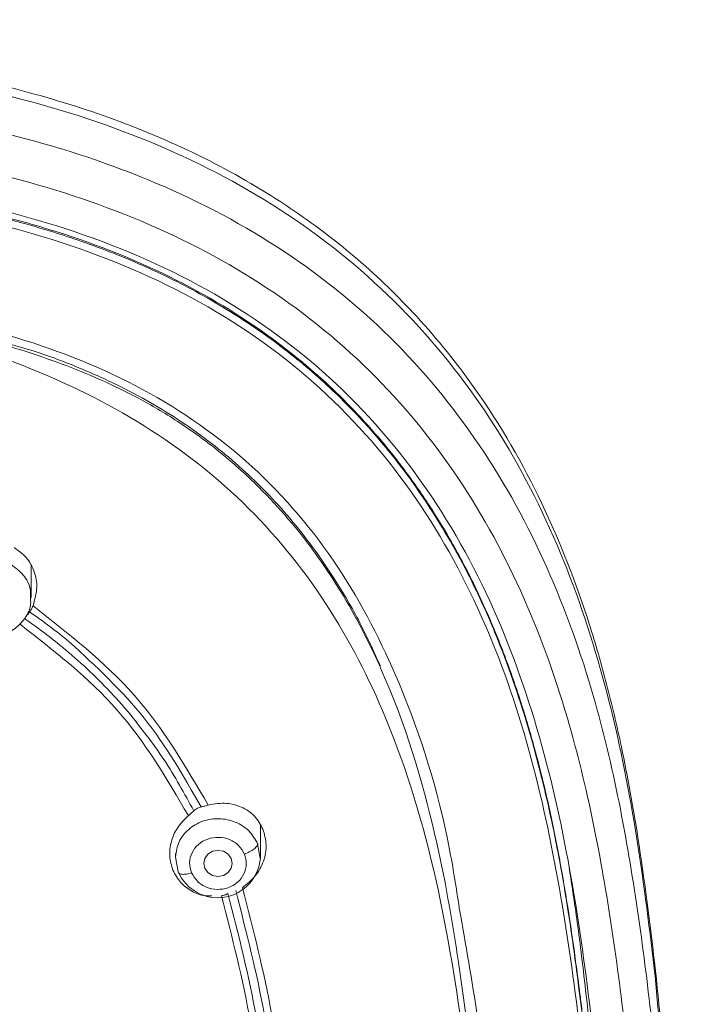
# Model space of a CAD drawing. Units: millimetres. Extents: x 3570.5 to 3649.1, y 1573.1 to 1652.3.
# Drawn here: x 3594.8 to 3596, y 1623.5 to 1625.3 of the extents above; entities that cross this region are included whole.
import ezdxf

# ---------------------------------------------------------------- set-up
doc = ezdxf.new("R2010")
doc.units = ezdxf.units.MM
doc.layers.add('cuerpo', color=7, linetype='Continuous', lineweight=5)

msp = doc.modelspace()

# ---------------------------------------------------------------- linework, layer by layer
at = {"layer": 'cuerpo'}
for p, q in [((3594.8202, 1624.2568), (3594.8202, 1624.312)), ((3595.2248, 1623.7981), (3595.2248, 1623.8551)), ((3595.2198, 1623.8228), (3595.2245, 1623.7974)), ((3595.0748, 1623.8056), (3595.0748, 1623.7981)), ((3595.0797, 1623.7735), (3595.0748, 1623.8))]:
    msp.add_line(p, q, dxfattribs=at)
at = {"layer": 'cuerpo', "flags": 128}
msp.add_lwpolyline([(3595.1498, 1623.8112), (3595.1593, 1623.8095), (3595.1675, 1623.8045), (3595.1729, 1623.7971), (3595.1748, 1623.7883), (3595.1729, 1623.7795), (3595.1675, 1623.772), (3595.1593, 1623.767), (3595.1498, 1623.7653), (3595.1402, 1623.767), (3595.1321, 1623.772), (3595.1267, 1623.7795), (3595.1248, 1623.7883), (3595.1267, 1623.7971), (3595.1321, 1623.8045), (3595.1402, 1623.8095), (3595.1498, 1623.8112)], dxfattribs=at)
at = {"layer": 'cuerpo'}
msp.add_arc((3595.1492, 1623.8032), 0.0756, 203.1726, 355.6274, dxfattribs=at)
for points, knots in [([(3595.9201, 1623.6134), (3595.9111, 1623.6869), (3595.8955, 1623.8142), (3595.866, 1623.9779), (3595.8367, 1624.1036), (3595.795, 1624.2484), (3595.7261, 1624.4265), (3595.6214, 1624.6082), (3595.5076, 1624.7498), (3595.4002, 1624.8538), (3595.2811, 1624.9451), (3595.1442, 1625.0266), (3594.989, 1625.0953), (3594.7931, 1625.1586), (3594.5571, 1625.2067), (3594.2831, 1625.238), (3594.0083, 1625.2597), (3593.6642, 1625.2761), (3593.3811, 1625.2767), (3593.1521, 1625.2694), (3593.0325, 1625.2641), (3592.8793, 1625.2551), (3592.7644, 1625.2453), (3592.7006, 1625.2398)], [0, 0, 0, 0, 0.056364, 0.097656, 0.126333, 0.154237, 0.211653, 0.269934, 0.310274, 0.345571, 0.379051, 0.41887, 0.459672, 0.499605, 0.564358, 0.628914, 0.693461, 0.758054, 0.870865, 0.892148, 0.91899, 0.954941, 1, 1, 1, 1]), ([(3592.6971, 1625.224), (3592.8748, 1625.2373), (3593.2301, 1625.264), (3593.7059, 1625.2611), (3594.1209, 1625.2372), (3594.4755, 1625.2039), (3594.7972, 1625.1464), (3595.076, 1625.0495), (3595.3055, 1624.9211), (3595.5009, 1624.7513), (3595.6541, 1624.5487), (3595.7654, 1624.3245), (3595.8407, 1624.0885), (3595.8895, 1623.8468), (3595.9096, 1623.6842), (3595.9196, 1623.6028)], [0, 0, 0, 0, 0.125083, 0.250165, 0.333562, 0.416956, 0.500287, 0.562771, 0.625222, 0.68765, 0.750066, 0.812516, 0.874992, 0.937489, 1, 1, 1, 1]), ([(3594.2457, 1625.1569), (3594.3328, 1625.1482), (3594.5068, 1625.1306), (3594.7649, 1625.0838), (3595.0146, 1625.0068), (3595.2464, 1624.8907), (3595.4478, 1624.7336), (3595.6096, 1624.5419), (3595.7298, 1624.3264), (3595.83, 1624.0513), (3595.8933, 1623.7176), (3595.9352, 1623.3335), (3595.9565, 1622.9487), (3595.9642, 1622.5643), (3595.9627, 1622.2127), (3595.9535, 1621.8932), (3595.9382, 1621.6058), (3595.9081, 1621.3195), (3595.8807, 1621.0848), (3595.845, 1620.9489), (3595.8338, 1620.9064)], [0, 0, 0, 0, 0.047002, 0.093989, 0.140952, 0.18789, 0.234813, 0.28172, 0.32865, 0.3756, 0.450717, 0.525885, 0.601046, 0.675722, 0.750399, 0.806408, 0.862417, 0.918423, 0.974456, 1, 1, 1, 1]), ([(3594.2318, 1625.0852), (3594.3172, 1625.0767), (3594.4882, 1625.0597), (3594.7415, 1625.0143), (3594.9869, 1624.94), (3595.2148, 1624.8271), (3595.413, 1624.6732), (3595.5717, 1624.4844), (3595.6893, 1624.2718), (3595.7872, 1624.0005), (3595.8498, 1623.6718), (3595.8913, 1623.294), (3595.9134, 1622.9134), (3595.9215, 1622.5321), (3595.9198, 1622.1181), (3595.9047, 1621.6726), (3595.8671, 1621.2762), (3595.8172, 1620.9621), (3595.759, 1620.7305), (3595.6712, 1620.507), (3595.5466, 1620.2981), (3595.3806, 1620.114), (3595.1777, 1619.9638), (3594.9546, 1619.8423), (3594.767, 1619.7425), (3594.6293, 1619.6434), (3594.5393, 1619.5533), (3594.4675, 1619.4486), (3594.398, 1619.2949), (3594.3508, 1619.0882), (3594.336, 1618.9181), (3594.3286, 1618.833)], [0, 0, 0, 0, 0.031177, 0.062344, 0.093496, 0.12463, 0.155756, 0.186903, 0.218064, 0.249239, 0.29912, 0.349029, 0.398947, 0.449196, 0.499447, 0.562255, 0.625057, 0.656386, 0.687556, 0.718711, 0.749853, 0.780983, 0.812123, 0.843295, 0.874466, 0.890045, 0.905744, 0.92145, 0.937159, 0.968563, 1, 1, 1, 1]), ([(3593.4734, 1625.0573), (3593.5954, 1625.0558), (3593.8392, 1625.0529), (3594.204, 1625.026), (3594.5375, 1624.992), (3594.8352, 1624.9294), (3595.0898, 1624.8325), (3595.3159, 1624.6858), (3595.4976, 1624.4932), (3595.6296, 1624.2688), (3595.7181, 1624.0275), (3595.7736, 1623.7783), (3595.8203, 1623.4428), (3595.8534, 1623.0219), (3595.8651, 1622.6448), (3595.8626, 1622.4367), (3595.8622, 1622.3968)], [0, 0, 0, 0, 0.080903, 0.161808, 0.24275, 0.303479, 0.3642, 0.424903, 0.485615, 0.54633, 0.607066, 0.667792, 0.728495, 0.849836, 0.971168, 1, 1, 1, 1]), ([(3593.4733, 1625.0433), (3593.5027, 1625.0433), (3593.5788, 1625.043), (3593.6953, 1625.0408), (3593.8179, 1625.0366), (3593.9336, 1625.0309), (3594.045, 1625.0238), (3594.159, 1625.0151), (3594.2708, 1625.0051), (3594.3588, 1624.9963), (3594.4251, 1624.9887), (3594.4752, 1624.9825), (3594.5382, 1624.9737), (3594.6141, 1624.9613), (3594.691, 1624.9462), (3594.7572, 1624.9307), (3594.8274, 1624.9121), (3594.9145, 1624.885), (3595.0228, 1624.8424), (3595.1338, 1624.7865), (3595.236, 1624.7211), (3595.327, 1624.6481), (3595.4042, 1624.5722), (3595.4743, 1624.4887), (3595.5432, 1624.3889), (3595.6036, 1624.2778), (3595.6601, 1624.1459), (3595.7051, 1624.0074), (3595.7421, 1623.8529), (3595.7669, 1623.7136), (3595.7859, 1623.5765), (3595.8016, 1623.4451), (3595.8154, 1623.3053), (3595.828, 1623.1404), (3595.8389, 1622.9335), (3595.8458, 1622.6925), (3595.8486, 1622.5071), (3595.848, 1622.4105), (3595.8479, 1622.3947)], [0, 0, 0, 0, 0.019602, 0.050683, 0.077663, 0.101367, 0.127896, 0.152051, 0.177654, 0.202751, 0.211033, 0.222265, 0.236447, 0.253578, 0.273705, 0.28891, 0.299193, 0.322497, 0.350278, 0.377796, 0.406871, 0.433191, 0.45811, 0.482036, 0.509296, 0.543357, 0.571385, 0.61133, 0.647231, 0.685166, 0.712931, 0.746714, 0.7805, 0.814284, 0.865896, 0.930041, 0.98856, 1, 1, 1, 1]), ([(3593.4734, 1625.0468), (3593.4995, 1625.0467), (3593.576, 1625.0465), (3593.6923, 1625.0443), (3593.8191, 1625.0398), (3593.9337, 1625.0341), (3594.0465, 1625.0269), (3594.161, 1625.018), (3594.2751, 1625.0077), (3594.385, 1624.9965), (3594.4983, 1624.9826), (3594.611, 1624.965), (3594.7264, 1624.9414), (3594.8746, 1624.9027), (3595.0509, 1624.8369), (3595.1997, 1624.7497), (3595.2931, 1624.6779), (3595.3461, 1624.6316), (3595.3971, 1624.5809), (3595.4456, 1624.5258), (3595.4914, 1624.4665), (3595.5362, 1624.4001), (3595.5828, 1624.3197), (3595.6169, 1624.249), (3595.6404, 1624.1933), (3595.6534, 1624.1606), (3595.6661, 1624.1261), (3595.6787, 1624.0898), (3595.6909, 1624.0517), (3595.6995, 1624.0225), (3595.7088, 1623.9896), (3595.7218, 1623.9406), (3595.7397, 1623.8631), (3595.7562, 1623.7768), (3595.7687, 1623.7006), (3595.7772, 1623.6422), (3595.7827, 1623.6014), (3595.7867, 1623.5708), (3595.7902, 1623.5429), (3595.7941, 1623.5102), (3595.7984, 1623.4727), (3595.8031, 1623.4304), (3595.807, 1623.393), (3595.8103, 1623.3597), (3595.8132, 1623.3283), (3595.8168, 1623.2868), (3595.8211, 1623.234), (3595.8339, 1623.0541), (3595.8429, 1622.8815), (3595.8442, 1622.7305), (3595.8443, 1622.7204)], [0, 0, 0, 0, 0.018866, 0.055273, 0.084086, 0.110529, 0.138158, 0.165786, 0.193571, 0.221032, 0.245686, 0.276182, 0.303703, 0.331222, 0.387651, 0.440908, 0.458034, 0.475626, 0.493683, 0.512205, 0.531192, 0.550642, 0.573387, 0.602395, 0.611029, 0.620093, 0.629586, 0.639509, 0.649861, 0.660645, 0.663101, 0.676427, 0.700015, 0.724996, 0.744899, 0.760226, 0.770978, 0.777042, 0.784365, 0.792947, 0.802786, 0.813884, 0.82624, 0.83218, 0.840081, 0.850935, 0.864741, 0.881501, 0.992061, 1, 1, 1, 1]), ([(3595.8396, 1622.3898), (3595.8394, 1622.5166), (3595.8387, 1622.8082), (3595.8151, 1623.2657), (3595.7698, 1623.678), (3595.6996, 1624.0041), (3595.6148, 1624.2415), (3595.4884, 1624.4632), (3595.3133, 1624.6547), (3595.094, 1624.8018), (3594.8456, 1624.8996), (3594.5836, 1624.9573), (3594.2874, 1624.9925), (3593.9601, 1625.0193), (3593.6019, 1625.0328), (3593.2436, 1625.0309), (3592.8857, 1625.0121), (3592.529, 1624.9807), (3592.2044, 1624.9294), (3591.9226, 1624.8351), (3591.693, 1624.7025), (3591.504, 1624.5226), (3591.3637, 1624.3081), (3591.268, 1624.074), (3591.2067, 1623.8309), (3591.1689, 1623.5842), (3591.1318, 1623.2552), (3591.1092, 1622.8558), (3591.1071, 1622.54), (3591.1061, 1622.3891)], [0, 0, 0, 0, 0.046059, 0.105936, 0.16583, 0.19581, 0.225805, 0.255808, 0.285808, 0.315808, 0.345806, 0.375797, 0.405774, 0.445713, 0.485635, 0.525566, 0.565488, 0.605438, 0.645402, 0.6754, 0.705399, 0.7354, 0.765404, 0.795406, 0.825394, 0.855363, 0.885312, 0.945195, 1, 1, 1, 1]), ([(3595.5755, 1623.7093), (3595.5701, 1623.7449), (3595.5494, 1623.8803), (3595.4855, 1624.0863), (3595.3688, 1624.3153), (3595.2171, 1624.4952), (3595.0214, 1624.6325), (3594.7969, 1624.7217), (3594.5597, 1624.7728), (3594.3181, 1624.8007), (3594.0755, 1624.8208), (3593.7512, 1624.8384), (3593.4361, 1624.8455), (3593.2031, 1624.8339), (3593.1324, 1624.8304)], [0, 0, 0, 0, 0.03746, 0.142612, 0.221499, 0.300361, 0.379205, 0.458072, 0.536968, 0.61586, 0.694719, 0.773555, 0.931247, 1, 1, 1, 1]), ([(3592.922, 1624.8048), (3593.1, 1624.8127), (3593.4542, 1624.8285), (3593.8983, 1624.8148), (3594.2514, 1624.7893), (3594.4535, 1624.7679), (3594.5909, 1624.7453), (3594.6653, 1624.7305), (3594.7389, 1624.7127), (3594.8114, 1624.6917), (3594.8824, 1624.667), (3594.9515, 1624.6382), (3595.02, 1624.6043), (3595.0978, 1624.5572), (3595.1913, 1624.4856), (3595.2862, 1624.3868), (3595.3725, 1624.2642), (3595.4644, 1624.0852), (3595.5323, 1623.8638), (3595.5746, 1623.622), (3595.6008, 1623.4115), (3595.6206, 1623.2068), (3595.6335, 1623.007), (3595.6384, 1622.8756), (3595.6407, 1622.8135)], [0, 0, 0, 0, 0.125968, 0.250678, 0.313638, 0.376599, 0.394592, 0.412587, 0.430578, 0.448574, 0.466574, 0.484564, 0.502555, 0.522044, 0.550588, 0.588193, 0.622376, 0.661664, 0.738414, 0.796028, 0.847366, 0.899524, 0.952494, 1, 1, 1, 1]), ([(3595.5887, 1621.2311), (3595.5893, 1621.2344), (3595.6052, 1621.3246), (3595.6287, 1621.596), (3595.6505, 1622.049), (3595.6486, 1622.6084), (3595.6284, 1623.0848), (3595.5862, 1623.4702), (3595.5405, 1623.7608), (3595.4627, 1624.024), (3595.3473, 1624.25), (3595.2002, 1624.431), (3595.0112, 1624.5751), (3594.7948, 1624.6767), (3594.5898, 1624.7396), (3594.4586, 1624.766), (3594.4049, 1624.7768)], [0, 0, 0, 0, 0.002745, 0.073258, 0.213488, 0.352994, 0.49212, 0.561669, 0.631289, 0.700872, 0.753151, 0.805492, 0.857935, 0.910553, 0.963373, 1, 1, 1, 1]), ([(3594.7767, 1624.7062), (3594.793, 1624.7015), (3594.8375, 1624.6889), (3594.9054, 1624.663), (3594.9961, 1624.6221), (3595.0937, 1624.5652), (3595.177, 1624.4998), (3595.2364, 1624.4423), (3595.2781, 1624.3962), (3595.3184, 1624.3451), (3595.3601, 1624.284), (3595.4009, 1624.2146), (3595.4247, 1624.1621), (3595.4363, 1624.1365)], [0, 0, 0, 0, 0.054981, 0.149939, 0.236152, 0.379711, 0.519951, 0.585881, 0.655214, 0.727958, 0.804108, 0.904451, 1, 1, 1, 1]), ([(3594.79, 1624.3454), (3594.7977, 1624.34), (3594.8133, 1624.3288), (3594.8269, 1624.3034), (3594.8324, 1624.2733), (3594.8266, 1624.2534), (3594.8235, 1624.2424)], [0, 0, 0, 0, 0.236721, 0.484391, 0.717308, 1, 1, 1, 1]), ([(3594.7849, 1624.3153), (3594.7925, 1624.3097), (3594.8078, 1624.2984), (3594.8194, 1624.2763), (3594.819, 1624.2621), (3594.8188, 1624.2568)], [0, 0, 0, 0, 0.387679, 0.775357, 1, 1, 1, 1]), ([(3594.8188, 1624.2568), (3594.8192, 1624.2531), (3594.8203, 1624.2403), (3594.8101, 1624.2194), (3594.7901, 1624.1993), (3594.7627, 1624.1881), (3594.7323, 1624.1867), (3594.7145, 1624.1945), (3594.7055, 1624.1983)], [0, 0, 0, 0, 0.077583, 0.262067, 0.44655, 0.631033, 0.815517, 1, 1, 1, 1]), ([(3594.8235, 1624.2424), (3594.8226, 1624.2404), (3594.8208, 1624.2365), (3594.8186, 1624.2334), (3594.8175, 1624.2319)], [0, 0, 0, 0, 0.502915, 1, 1, 1, 1]), ([(3594.8235, 1624.2424), (3594.8868, 1624.193), (3595.0136, 1624.0942), (3595.093, 1623.9588), (3595.1327, 1623.8911)], [0, 0, 0, 0, 0.500034, 1, 1, 1, 1]), ([(3594.8705, 1624.1738), (3594.8605, 1624.1818), (3594.8405, 1624.1977), (3594.8195, 1624.2124), (3594.8089, 1624.2198)], [0, 0, 0, 0, 0.50004, 1, 1, 1, 1]), ([(3594.8175, 1624.2319), (3594.8169, 1624.2311), (3594.8157, 1624.2295), (3594.8143, 1624.2276), (3594.8136, 1624.2267)], [0, 0, 0, 0, 0.501637, 1, 1, 1, 1]), ([(3594.8175, 1624.2319), (3594.8296, 1624.2234), (3594.8538, 1624.2064), (3594.8766, 1624.1879), (3594.888, 1624.1787)], [0, 0, 0, 0, 0.499973, 1, 1, 1, 1]), ([(3595.0976, 1623.8725), (3595.0594, 1623.9375), (3594.9832, 1624.0676), (3594.8616, 1624.1625), (3594.8008, 1624.21)], [0, 0, 0, 0, 0.49998, 1, 1, 1, 1]), ([(3594.9549, 1624.0959), (3594.9415, 1624.1095), (3594.9147, 1624.1367), (3594.8852, 1624.1615), (3594.8705, 1624.1738)], [0, 0, 0, 0, 0.499977, 1, 1, 1, 1]), ([(3594.888, 1624.1787), (3594.9345, 1624.1357), (3595.0275, 1624.0498), (3595.0893, 1623.9419), (3595.1202, 1623.8879)], [0, 0, 0, 0, 0.499919, 1, 1, 1, 1]), ([(3594.9918, 1624.0549), (3594.9858, 1624.0619), (3594.9738, 1624.0758), (3594.9612, 1624.0892), (3594.9549, 1624.0959)], [0, 0, 0, 0, 0.49997, 1, 1, 1, 1]), ([(3595.1071, 1623.8808), (3595.0905, 1623.9114), (3595.0572, 1623.9725), (3595.0136, 1624.0274), (3594.9918, 1624.0549)], [0, 0, 0, 0, 0.499847, 1, 1, 1, 1]), ([(3595.1138, 1623.8856), (3595.1149, 1623.8861), (3595.117, 1623.8871), (3595.1191, 1623.8876), (3595.1202, 1623.8879)], [0, 0, 0, 0, 0.49864, 1, 1, 1, 1]), ([(3595.1202, 1623.8879), (3595.1222, 1623.8883), (3595.1263, 1623.8893), (3595.1306, 1623.8905), (3595.1327, 1623.8911)], [0, 0, 0, 0, 0.49717, 1, 1, 1, 1]), ([(3595.1327, 1623.8911), (3595.1436, 1623.893), (3595.1636, 1623.8964), (3595.1922, 1623.8885), (3595.2157, 1623.873), (3595.2247, 1623.8566), (3595.2291, 1623.8485)], [0, 0, 0, 0, 0.275401, 0.506226, 0.758441, 1, 1, 1, 1]), ([(3595.0703, 1623.7761), (3595.0679, 1623.7844), (3595.063, 1623.8007), (3595.0665, 1623.8268), (3595.0772, 1623.8522), (3595.0906, 1623.8655), (3595.0976, 1623.8725)], [0, 0, 0, 0, 0.247368, 0.488839, 0.731956, 1, 1, 1, 1]), ([(3595.0976, 1623.8725), (3595.0993, 1623.8739), (3595.1027, 1623.8768), (3595.1056, 1623.8795), (3595.1071, 1623.8808)], [0, 0, 0, 0, 0.501806, 1, 1, 1, 1]), ([(3595.1071, 1623.8808), (3595.1081, 1623.8817), (3595.11, 1623.8835), (3595.1126, 1623.8849), (3595.1138, 1623.8856)], [0, 0, 0, 0, 0.500924, 1, 1, 1, 1]), ([(3595.1031, 1623.7718), (3595.1015, 1623.7777), (3595.0982, 1623.7894), (3595.103, 1623.8075), (3595.1145, 1623.8224), (3595.1314, 1623.8324), (3595.1512, 1623.8353), (3595.1706, 1623.8314), (3595.1873, 1623.8208), (3595.1934, 1623.8101), (3595.1965, 1623.8047)], [0, 0, 0, 0, 0.124975, 0.250001, 0.375011, 0.499972, 0.624982, 0.750007, 0.875003, 1, 1, 1, 1]), ([(3595.2291, 1623.8485), (3595.2317, 1623.8397), (3595.237, 1623.8214), (3595.2315, 1623.7919), (3595.2169, 1623.7646), (3595.2009, 1623.7518), (3595.1928, 1623.7453)], [0, 0, 0, 0, 0.240347, 0.49615, 0.745615, 1, 1, 1, 1]), ([(3595.1965, 1623.8047), (3595.1994, 1623.8059), (3595.204, 1623.8077), (3595.2094, 1623.8108), (3595.2131, 1623.8134), (3595.2162, 1623.816), (3595.2191, 1623.8194), (3595.2195, 1623.8214), (3595.2199, 1623.8228)], [0, 0, 0, 0, 0.239519, 0.368443, 0.50009, 0.631722, 0.760605, 1, 1, 1, 1]), ([(3595.1965, 1623.8047), (3595.1981, 1623.7988), (3595.2013, 1623.7871), (3595.1966, 1623.769), (3595.185, 1623.7541), (3595.1682, 1623.7442), (3595.1484, 1623.7412), (3595.1289, 1623.7452), (3595.1122, 1623.7558), (3595.1061, 1623.7665), (3595.1031, 1623.7718)], [0, 0, 0, 0, 0.124997, 0.249993, 0.375018, 0.500028, 0.624989, 0.749999, 0.875025, 1, 1, 1, 1]), ([(3595.7691, 1623.7823), (3595.7745, 1623.7474), (3595.783, 1623.692), (3595.7927, 1623.6134), (3595.8008, 1623.5441), (3595.8087, 1623.4698), (3595.8156, 1623.3955), (3595.8212, 1623.326), (3595.8312, 1623.1858), (3595.8409, 1622.9817), (3595.8474, 1622.7269), (3595.8476, 1622.5682), (3595.8476, 1622.4965)], [0, 0, 0, 0, 0.082291, 0.130233, 0.184419, 0.244847, 0.30398, 0.358068, 0.407109, 0.630998, 0.833462, 1, 1, 1, 1]), ([(3595.1387, 1623.7311), (3595.1349, 1623.731), (3595.1227, 1623.7305), (3595.1031, 1623.7385), (3595.0824, 1623.7535), (3595.0743, 1623.7686), (3595.0703, 1623.7761)], [0, 0, 0, 0, 0.126217, 0.408882, 0.707422, 1, 1, 1, 1]), ([(3595.0797, 1623.7735), (3595.08, 1623.7723), (3595.0805, 1623.7706), (3595.0834, 1623.7693), (3595.0865, 1623.7688), (3595.0902, 1623.7689), (3595.0956, 1623.7695), (3595.1001, 1623.7709), (3595.1031, 1623.7718)], [0, 0, 0, 0, 0.239457, 0.368361, 0.5, 0.631639, 0.760543, 1, 1, 1, 1]), ([(3595.1673, 1623.7349), (3595.1656, 1623.734), (3595.1622, 1623.7323), (3595.158, 1623.7314), (3595.1559, 1623.731)], [0, 0, 0, 0, 0.498714, 1, 1, 1, 1]), ([(3595.2345, 1623.286), (3595.2272, 1623.3611), (3595.2125, 1623.5112), (3595.1748, 1623.6577), (3595.1559, 1623.731)], [0, 0, 0, 0, 0.500021, 1, 1, 1, 1]), ([(3595.2456, 1623.2915), (3595.2382, 1623.3661), (3595.2235, 1623.5157), (3595.1861, 1623.6617), (3595.1673, 1623.7349)], [0, 0, 0, 0, 0.498682, 1, 1, 1, 1]), ([(3595.1811, 1623.7401), (3595.1999, 1623.667), (3595.2377, 1623.5203), (3595.2525, 1623.3701), (3595.2599, 1623.2947)], [0, 0, 0, 0, 0.498632, 1, 1, 1, 1]), ([(3595.1928, 1623.7453), (3595.2121, 1623.6711), (3595.2505, 1623.5226), (3595.2655, 1623.3704), (3595.2729, 1623.2943)], [0, 0, 0, 0, 0.49999, 1, 1, 1, 1]), ([(3594.7308, 1619.9339), (3594.8044, 1619.9672), (3594.9515, 1620.0338), (3595.1562, 1620.1704), (3595.3229, 1620.3445), (3595.4436, 1620.5446), (3595.5245, 1620.7581), (3595.5763, 1620.9776), (3595.609, 1621.1992), (3595.6479, 1621.5452), (3595.6693, 1622.0174), (3595.6711, 1622.6158), (3595.6504, 1623.1168), (3595.616, 1623.4816), (3595.5869, 1623.6452), (3595.5755, 1623.7093)], [0, 0, 0, 0, 0.054916, 0.109786, 0.164727, 0.219742, 0.274773, 0.329794, 0.384789, 0.439768, 0.586336, 0.732898, 0.879477, 0.952788, 1, 1, 1, 1]), ([(3595.9201, 1623.6133), (3595.9201, 1623.6133), (3595.921, 1623.6107), (3595.9203, 1623.6068), (3595.9196, 1623.6028)], [0, 0, 0, 0, 0.006342, 1, 1, 1, 1]), ([(3595.9417, 1621.628), (3595.947, 1621.7005), (3595.9565, 1621.8316), (3595.964, 1622.0099), (3595.9686, 1622.1624), (3595.9712, 1622.3043), (3595.9725, 1622.4434), (3595.9725, 1622.5746), (3595.9715, 1622.6988), (3595.9696, 1622.815), (3595.9667, 1622.9294), (3595.9625, 1623.0525), (3595.9555, 1623.201), (3595.9435, 1623.3916), (3595.9284, 1623.5342), (3595.9201, 1623.6134)], [0, 0, 0, 0, 0.107231, 0.193759, 0.267206, 0.338657, 0.408447, 0.477979, 0.537559, 0.596555, 0.654232, 0.711001, 0.783179, 0.8795, 1, 1, 1, 1]), ([(3595.9196, 1623.6028), (3595.9334, 1623.4569), (3595.9611, 1623.1656), (3595.9723, 1622.7277), (3595.9718, 1622.2908), (3595.9648, 1621.9266), (3595.9454, 1621.7089), (3595.9389, 1621.6363)], [0, 0, 0, 0, 0.223125, 0.445417, 0.667207, 0.889, 1, 1, 1, 1])]:
    msp.add_open_spline(points, degree=3, knots=knots, dxfattribs=at)
msp.add_open_spline([(3595.0748, 1623.8), (3595.0762, 1623.809), (3595.079, 1623.827), (3595.097, 1623.8495), (3595.1222, 1623.8642), (3595.1519, 1623.8688), (3595.181, 1623.8627), (3595.2061, 1623.8469), (3595.2153, 1623.8308), (3595.2198, 1623.8228)], degree=3, dxfattribs=at)

doc.saveas('drawing.dxf')
